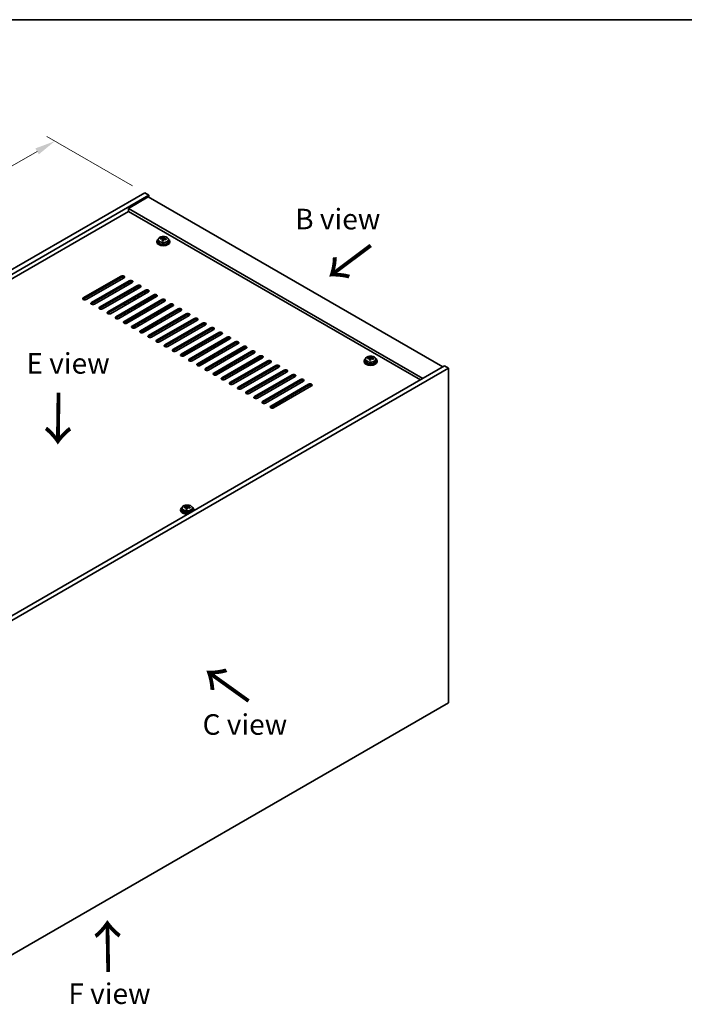
# Model space of a CAD drawing. Units: millimetres. Extents: x 72 to 10298, y 40 to 1726.
# Drawn here: x 495 to 899, y 847 to 1445 of the extents above; entities that cross this region are included whole.
import ezdxf

# ---------------------------------------------------------------- set-up
doc = ezdxf.new("R2010")
doc.units = ezdxf.units.MM
doc.header["$LTSCALE"] = 5
doc.layers.get('Defpoints').update_dxf_attribs({"lineweight": 25})
for name, color, linetype, lineweight in [('Border (ISO)', 7, 'Continuous', 35), ('Dimension (ISO)', 7, 'Continuous', 18), ('Symbol (ISO)', 7, 'Continuous', 18), ('Visible (ISO)', 7, 'Continuous', 35), ('Visible Narrow (ISO)', 7, 'Continuous', 25)]:
    doc.layers.add(name, color=color, linetype=linetype, lineweight=lineweight)
doc.styles.add('Note Text (TK)', font='txt')
doc.dimstyles.new('Default - Method 1b (TK)', dxfattribs={"dimscale": 5, "dimtxt": 2.5, "dimasz": 2.5, "dimexe": 1, "dimexo": 1.5, "dimgap": 1, "dimtad": 1, "dimtoh": 1, "dimrnd": 1e-08, "dimdsep": 46, "dimtxsty": 'Note Text (TK)', "dimcen": 0.09, "dimdle": 5, "dimclrd": 100, "dimclre": 100, "dimclrt": 7, "dimadec": 1, "dimazin": 1, "dimtfac": 1, "dimtmove": 0, "dimatfit": 3, "dimfxl": 1, "dimtolj": 1, "dimlwd": -1, "dimlwe": -1, "dimarcsym": 0})

# ---------------------------------------------------------------- blocks, each defined once
blk = doc.blocks.new('図面枠 tk図枠')
at = {"layer": 'Border (ISO)'}
blk.add_line((14.5, 289), (405.5, 289), dxfattribs=at)
blk = doc.blocks.new('*D7')
at = {"layer": 'Defpoints', "color": 0}
for p in [(571.39, 1339.76), (212.82, 1195.69), (267.33, 1164.21)]:
    blk.add_point(p, dxfattribs=at)
at = {"layer": 'Dimension (ISO)', "color": 100}
for p, q in [((563.89, 1344.09), (511.88, 1374.12)), ((506.05, 1364.98), (223.65, 1201.94)), ((259.83, 1168.54), (207.82, 1198.57))]:
    blk.add_line(p, q, dxfattribs=at)
for points in [[(505.01, 1366.79), (507.09, 1363.18), (516.88, 1371.23)], [(222.61, 1203.74), (224.69, 1200.13), (212.82, 1195.69)]]:
    blk.add_solid(points, dxfattribs=at)
at = {"layer": 'Dimension (ISO)', "color": 7, "insert": (352.12, 1287.77), "char_height": 12.5, "attachment_point": 4, "rotation": 30, "style": 'Note Text (TK)'}
blk.add_mtext('\\A1;{\\Q-30.000;\\W0.816;\\H0.816x;430}', dxfattribs=at)

msp = doc.modelspace()

# ---------------------------------------------------------------- linework, layer by layer
at = {"layer": 'Visible (ISO)'}
for p, q in [((267.3346, 1164.2136), (571.3905, 1339.7603)), ((269.8094, 1162.7847), (573.8654, 1338.3315)), ((573.5118, 1337.3108), (561.491, 1330.3706)), ((571.3905, 1339.7603), (573.8654, 1338.3315)), ((573.5118, 1337.3108), (752.4098, 1234.024)), ((573.8654, 1338.3315), (573.8654, 1337.1067)), ((561.491, 1328.5335), (283.7748, 1168.194)), ((740.389, 1227.0838), (561.491, 1330.3706)), ((561.491, 1330.3706), (561.491, 1328.5335)), ((738.798, 1226.1652), (561.491, 1328.5335)), ((578.7042, 1310.3664), (578.7042, 1309.9582)), ((579.5542, 1311.3198), (579.5542, 1310.3664)), ((580.9778, 1311.7684), (580.9778, 1312.1763)), ((582.1207, 1310.7229), (582.1207, 1311.3775)), ((582.5826, 1311.814), (582.7424, 1312.2311)), ((582.7424, 1312.2311), (582.7424, 1312.8261)), ((582.7424, 1312.2311), (583.2877, 1312.1615)), ((583.2877, 1311.6295), (583.2877, 1312.3522)), ((585.8542, 1311.3198), (585.8542, 1310.3664)), ((586.7042, 1310.3664), (586.7042, 1309.9582)), ((534.0906, 1275.9715), (557.0716, 1289.2396)), ((557.0716, 1288.4231), (534.0906, 1275.155)), ((558.8393, 1288.219), (535.8584, 1274.9509)), ((539.0404, 1273.1138), (562.0213, 1286.3819)), ((562.0213, 1285.5654), (539.0404, 1272.2973)), ((563.7891, 1285.3612), (540.8081, 1272.0932)), ((543.9901, 1270.256), (566.9711, 1283.5241)), ((566.9711, 1282.7076), (543.9901, 1269.4396)), ((568.7388, 1282.5035), (545.7579, 1269.2354)), ((548.9398, 1267.3983), (571.9208, 1280.6664)), ((559.3697, 1282.8097), (559.3697, 1284.0344)), ((561.491, 1284.0344), (561.491, 1285.2592)), ((564.9558, 1280.3194), (564.9558, 1281.5441)), ((565.5215, 1280.646), (565.5215, 1281.8707)), ((567.36, 1281.7074), (567.36, 1282.86)), ((567.9257, 1282.034), (567.9257, 1282.9178)), ((571.9208, 1279.8499), (548.9398, 1266.5818)), ((573.6886, 1279.6458), (550.7076, 1266.3777)), ((553.8896, 1264.5406), (576.8706, 1277.8086)), ((576.8706, 1276.9921), (553.8896, 1263.7241)), ((578.6383, 1276.788), (555.6574, 1263.52)), ((558.8393, 1261.6828), (581.8203, 1274.9509)), ((559.3697, 1277.0942), (559.3697, 1278.319)), ((561.491, 1278.319), (561.491, 1279.5437)), ((564.9558, 1274.6039), (564.9558, 1275.8286)), ((565.5215, 1274.9305), (565.5215, 1276.1552)), ((567.36, 1275.9919), (567.36, 1277.2167)), ((567.9257, 1276.3185), (567.9257, 1277.5433)), ((571.3905, 1279.5437), (571.3905, 1278.319)), ((573.5118, 1279.5437), (573.5118, 1279.9347)), ((573.5118, 1273.8282), (573.5118, 1275.053)), ((581.8203, 1274.1344), (558.8393, 1260.8663)), ((559.3697, 1271.3787), (559.3697, 1272.6035)), ((583.5881, 1273.9303), (560.6071, 1260.6622)), ((561.491, 1272.6035), (561.491, 1273.8282)), ((563.7891, 1258.8251), (586.7701, 1272.0932)), ((586.7701, 1271.2767), (563.7891, 1258.0086)), ((564.9558, 1268.8884), (564.9558, 1270.1132)), ((565.5215, 1269.215), (565.5215, 1270.4398)), ((588.5378, 1271.0725), (565.5569, 1257.8045)), ((567.36, 1270.2765), (567.36, 1271.5012)), ((567.9257, 1270.6031), (567.9257, 1271.8278)), ((568.7388, 1255.9674), (591.7198, 1269.2354)), ((591.7198, 1268.4189), (568.7388, 1255.1509)), ((571.3905, 1273.8282), (571.3905, 1272.6035)), ((573.5118, 1268.1127), (573.5118, 1269.3375)), ((559.3697, 1265.6633), (559.3697, 1266.888)), ((561.491, 1266.888), (561.491, 1268.1127)), ((561.491, 1261.1725), (561.491, 1262.3973)), ((564.9558, 1263.1729), (564.9558, 1264.3977)), ((565.5215, 1263.4995), (565.5215, 1264.7243)), ((567.36, 1264.561), (567.36, 1265.7857)), ((567.9257, 1264.8876), (567.9257, 1266.1123)), ((593.4876, 1268.2148), (570.5066, 1254.9467)), ((571.3905, 1268.1127), (571.3905, 1266.888)), ((571.3905, 1262.3973), (571.3905, 1261.1725)), ((573.5118, 1262.3973), (573.5118, 1263.622)), ((573.6886, 1253.1096), (596.6696, 1266.3777)), ((596.6696, 1265.5612), (573.6886, 1252.2931)), ((598.4373, 1265.3571), (575.4564, 1252.089)), ((578.6383, 1250.2519), (601.6193, 1263.52)), ((601.6193, 1262.7035), (578.6383, 1249.4354)), ((603.3871, 1262.4993), (580.4061, 1249.2313)), ((559.3697, 1260.4803), (559.3697, 1261.1725)), ((564.9558, 1257.6118), (564.9558, 1258.6822)), ((565.5215, 1257.7848), (565.5215, 1259.0088)), ((567.36, 1258.8455), (567.36, 1260.0703)), ((567.9257, 1259.1721), (567.9257, 1260.3969)), ((571.3905, 1256.6818), (571.3905, 1255.457)), ((573.5118, 1256.6818), (573.5118, 1257.9065)), ((583.5881, 1247.3941), (606.569, 1260.6622)), ((606.569, 1259.8457), (583.5881, 1246.5776)), ((608.3368, 1259.6416), (585.3558, 1246.3735)), ((588.5378, 1244.5364), (611.5188, 1257.8045)), ((611.5188, 1256.988), (588.5378, 1243.7199)), ((613.2866, 1256.7839), (590.3056, 1243.5158)), ((593.4876, 1241.6787), (616.4685, 1254.9467)), ((616.4685, 1254.1302), (593.4876, 1240.8622)), ((618.2363, 1253.9261), (595.2553, 1240.658)), ((598.4373, 1238.8209), (621.4183, 1252.089)), ((621.4183, 1251.2725), (598.4373, 1238.0044)), ((623.1861, 1251.0684), (600.2051, 1237.8003)), ((603.3871, 1235.9632), (626.368, 1249.2313)), ((626.368, 1248.4148), (603.3871, 1235.1467)), ((628.1358, 1248.2106), (605.1548, 1234.9426)), ((608.3368, 1233.1055), (631.3178, 1246.3735)), ((631.3178, 1245.557), (608.3368, 1232.289)), ((633.0856, 1245.3529), (610.1046, 1232.0848)), ((613.2866, 1230.2477), (636.2675, 1243.5158)), ((636.2675, 1242.6993), (613.2866, 1229.4312)), ((638.0353, 1242.4952), (615.0543, 1229.2271)), ((618.2363, 1227.39), (641.2173, 1240.658)), ((641.2173, 1239.8416), (618.2363, 1226.5735)), ((642.985, 1239.6374), (620.0041, 1226.3694)), ((705.4192, 1238.6516), (705.4192, 1237.6982)), ((706.8428, 1239.1003), (706.8428, 1239.5081)), ((707.9857, 1238.0547), (707.9857, 1238.7093)), ((708.4476, 1239.1458), (708.6074, 1239.5629)), ((708.6074, 1239.5629), (708.6074, 1240.1579)), ((708.6074, 1239.5629), (709.1527, 1239.4933)), ((709.1527, 1238.9613), (709.1527, 1239.684)), ((711.7192, 1238.6516), (711.7192, 1237.6982)), ((753.4705, 1234.6364), (449.4146, 1059.0896)), ((755.9454, 1233.2075), (451.8894, 1057.6608)), ((623.1861, 1224.5322), (646.167, 1237.8003)), ((646.167, 1236.9838), (623.1861, 1223.7157)), ((647.9348, 1236.7797), (624.9538, 1223.5116)), ((628.1358, 1221.6745), (651.1168, 1234.9426)), ((651.1168, 1234.1261), (628.1358, 1220.858)), ((652.8845, 1233.9219), (629.9036, 1220.6539)), ((704.5692, 1237.6982), (704.5692, 1237.29)), ((712.5692, 1237.6982), (712.5692, 1237.29)), ((755.9454, 1233.2075), (753.4705, 1234.6364)), ((755.9454, 1029.8999), (755.9454, 1233.2075)), ((633.0856, 1218.8168), (656.0665, 1232.0848)), ((656.0665, 1231.2683), (633.0856, 1218.0003)), ((657.8343, 1231.0642), (634.8533, 1217.7961)), ((638.0353, 1215.959), (661.0163, 1229.2271)), ((661.0163, 1228.4106), (638.0353, 1215.1425)), ((662.784, 1228.2065), (639.8031, 1214.9384)), ((642.985, 1213.1013), (665.966, 1226.3694)), ((665.966, 1225.5529), (642.985, 1212.2848)), ((667.7338, 1225.3487), (644.7528, 1212.0807)), ((647.9348, 1210.2435), (670.9158, 1223.5116)), ((670.9158, 1222.6951), (647.9348, 1209.4271)), ((672.6835, 1222.491), (649.7026, 1209.2229)), ((595.4734, 1148.6733), (595.4734, 1149.0811)), ((597.0783, 1148.7188), (597.2381, 1149.1359)), ((597.2381, 1149.1359), (597.2381, 1149.7309)), ((597.2381, 1149.1359), (597.7834, 1149.0663)), ((597.7834, 1148.5343), (597.7834, 1149.257)), ((593.1999, 1147.2713), (593.1999, 1146.863)), ((594.0499, 1148.2246), (594.0499, 1147.2713)), ((596.6164, 1147.6277), (596.6164, 1148.2823)), ((600.3499, 1148.2246), (600.3499, 1147.2713)), ((601.1999, 1147.2713), (601.1999, 1146.863)), ((451.8894, 854.3531), (755.9454, 1029.8999))]:
    msp.add_line(p, q, dxfattribs=at)
for centre, major_axis, ratio, start_param, end_param in [((582.7042, 1310.3664), (-4, 0), 0.57735027, 5.561933, 10.14603027), ((582.7042, 1310.3664), (3.15, 0), 0.57735027, 3.14159267, 6.28318531), ((580.8978, 1305.4938), (1.0054, 7.8735), 0.17632598, 0.58014933, 0.67341172), ((582.6243, 1305.0546), (-7.603, 2.9126), 0.79723009, 5.14555671, 5.23802173), ((582.7841, 1305.4717), (7.603, -2.9126), 0.79723009, 2.00396406, 2.09642907), ((582.3429, 1305.3093), (1.0313, 8.0762), 0.17632598, 0.76353964, 0.85600466), ((582.3047, 1304.2203), (-7.4122, 2.8395), 0.79723009, 4.9621664, 5.05542878), ((581.8601, 1311.9062), (0.74, 0), 0.57735027, 5.03597071, 6.06551618), ((582.3429, 1305.3093), (1.0313, 8.0762), 0.17632598, 0.39755639, 0.4900214), ((583.0655, 1305.217), (-1.0313, -8.0762), 0.17632598, 3.90513229, 3.99759731), ((583.1037, 1306.3061), (7.4122, -2.8395), 0.79723009, 1.82057374, 1.91383613), ((584.0277, 1311.6295), (-0.74, 0), 0.57735027, 0, 0.25776769), ((583.0655, 1305.217), (-1.0313, -8.0762), 0.17632598, 3.53914904, 3.63161406), ((582.6243, 1305.0546), (-7.603, 2.9126), 0.79723009, 4.77957345, 4.87203847), ((582.7841, 1305.4717), (7.603, -2.9126), 0.79723009, 1.6379808, 1.73044582), ((584.5105, 1305.0325), (-1.0054, -7.8735), 0.17632598, 3.72174198, 3.81500437), ((582.7042, 1309.9582), (-4, 0), 0.57735027, 0, 3.14159265), ((557.9555, 1288.7293), (1.25, 0), 0.57735027, 5.49778714, 8.6393798), ((557.9555, 1287.9128), (1.25, 0), 0.57735027, 0.60126422, 2.35619449), ((562.9052, 1285.8715), (1.25, 0), 0.57735027, 5.49778714, 8.6393798), ((562.9052, 1285.055), (-1.25, 0), 0.57735027, 3.74285687, 5.49778714), ((567.855, 1283.0138), (1.25, 0), 0.57735027, 5.49778714, 8.6393798), ((567.855, 1282.1973), (-1.25, 0), 0.57735027, 3.74285687, 5.49778714), ((572.8047, 1280.1561), (1.25, 0), 0.57735027, 5.49778714, 8.6393798), ((534.9745, 1275.4612), (-1.25, 0), 0.57735027, 5.49778714, 8.6393798), ((534.9745, 1274.6447), (1.25, 0), 0.57735027, 2.35619449, 2.54032844), ((572.8047, 1279.3396), (-1.25, 0), 0.57735027, 3.74285687, 5.49778714), ((577.7544, 1277.2983), (1.25, 0), 0.57735027, 5.49778714, 8.6393798), ((577.7544, 1276.4818), (-1.25, 0), 0.57735027, 3.74285687, 5.49778714), ((582.7042, 1274.4406), (1.25, 0), 0.57735027, 5.49778714, 8.6393798), ((582.7042, 1273.6241), (-1.25, 0), 0.57735027, 3.74285687, 5.49778714), ((539.9242, 1272.6035), (-1.25, 0), 0.57735027, 5.49778714, 8.6393798), ((539.9242, 1271.787), (-1.25, 0), 0.57735027, 5.49778714, 5.68192109), ((544.874, 1269.7457), (-1.25, 0), 0.57735027, 5.49778714, 8.6393798), ((544.874, 1268.9292), (-1.25, 0), 0.57735027, 5.49778714, 5.68192109), ((587.6539, 1271.5829), (1.25, 0), 0.57735027, 5.49778714, 8.6393798), ((587.6539, 1270.7664), (-1.25, 0), 0.57735027, 3.74285687, 5.49778714), ((592.6037, 1268.7251), (1.25, 0), 0.57735027, 5.49778714, 8.6393798), ((592.6037, 1267.9086), (-1.25, 0), 0.57735027, 3.74285687, 5.49778714), ((549.8237, 1266.888), (-1.25, 0), 0.57735027, 5.49778714, 8.6393798), ((549.8237, 1266.0715), (-1.25, 0), 0.57735027, 5.49778714, 5.68192109), ((554.7735, 1264.0303), (-1.25, 0), 0.57735027, 5.49778714, 8.6393798), ((554.7735, 1263.2138), (-1.25, 0), 0.57735027, 5.49778714, 5.68192109), ((597.5534, 1265.8674), (1.25, 0), 0.57735027, 5.49778714, 8.6393798), ((597.5534, 1265.0509), (-1.25, 0), 0.57735027, 3.74285687, 5.49778714), ((602.5032, 1263.0096), (1.25, 0), 0.57735027, 5.49778714, 8.6393798), ((602.5032, 1262.1931), (-1.25, 0), 0.57735027, 3.74285687, 5.49778714), ((559.7232, 1261.1725), (-1.25, 0), 0.57735027, 5.49778714, 8.6393798), ((559.7232, 1260.356), (-1.25, 0), 0.57735027, 5.49778714, 5.68192109), ((564.673, 1258.3148), (-1.25, 0), 0.57735027, 5.49778714, 8.6393798), ((564.673, 1257.4983), (-1.25, 0), 0.57735027, 5.49778714, 5.68192109), ((607.4529, 1260.1519), (1.25, 0), 0.57735027, 5.49778714, 8.6393798), ((607.4529, 1259.3354), (-1.25, 0), 0.57735027, 3.74285687, 5.49778714), ((612.4027, 1257.2942), (1.25, 0), 0.57735027, 5.49778714, 8.6393798), ((612.4027, 1256.4777), (-1.25, 0), 0.57735027, 3.74285687, 5.49778714), ((569.6227, 1255.457), (-1.25, 0), 0.57735027, 5.49778714, 8.6393798), ((569.6227, 1254.6406), (-1.25, 0), 0.57735027, 5.49778714, 5.68192109), ((574.5725, 1252.5993), (-1.25, 0), 0.57735027, 5.49778714, 8.6393798), ((574.5725, 1251.7828), (-1.25, 0), 0.57735027, 5.49778714, 5.68192109), ((617.3524, 1254.4364), (1.25, 0), 0.57735027, 5.49778714, 8.6393798), ((617.3524, 1253.6199), (-1.25, 0), 0.57735027, 3.74285687, 5.49778714), ((622.3022, 1251.5787), (1.25, 0), 0.57735027, 5.49778714, 8.6393798), ((622.3022, 1250.7622), (-1.25, 0), 0.57735027, 3.74285687, 5.49778714), ((579.5222, 1249.7416), (-1.25, 0), 0.57735027, 5.49778714, 8.6393798), ((579.5222, 1248.9251), (-1.25, 0), 0.57735027, 5.49778714, 5.68192109), ((584.472, 1246.8838), (-1.25, 0), 0.57735027, 5.49778714, 8.6393798), ((584.472, 1246.0673), (-1.25, 0), 0.57735027, 5.49778714, 5.68192109), ((589.4217, 1244.0261), (-1.25, 0), 0.57735027, 5.49778714, 8.6393798), ((627.2519, 1248.721), (1.25, 0), 0.57735027, 5.49778714, 8.6393798), ((627.2519, 1247.9045), (-1.25, 0), 0.57735027, 3.74285687, 5.49778714), ((632.2017, 1245.8632), (1.25, 0), 0.57735027, 5.49778714, 8.6393798), ((632.2017, 1245.0467), (-1.25, 0), 0.57735027, 3.74285687, 5.49778714), ((589.4217, 1243.2096), (-1.25, 0), 0.57735027, 5.49778714, 5.68192109), ((594.3715, 1241.1684), (-1.25, 0), 0.57735027, 5.49778714, 8.6393798), ((594.3715, 1240.3519), (-1.25, 0), 0.57735027, 5.49778714, 5.68192109), ((599.3212, 1238.3106), (-1.25, 0), 0.57735027, 5.49778714, 8.6393798), ((637.1514, 1243.0055), (1.25, 0), 0.57735027, 5.49778714, 8.6393798), ((637.1514, 1242.189), (-1.25, 0), 0.57735027, 3.74285687, 5.49778714), ((642.1012, 1240.1477), (1.25, 0), 0.57735027, 5.49778714, 8.6393798), ((642.1012, 1239.3312), (-1.25, 0), 0.57735027, 3.74285687, 5.49778714), ((708.5692, 1237.6982), (-4, 0), 0.57735027, 5.561933, 10.14603027), ((706.7629, 1232.8256), (1.0054, 7.8735), 0.17632598, 0.58014933, 0.67341172), ((708.4893, 1232.3864), (-7.603, 2.9126), 0.79723009, 5.14555671, 5.23802173), ((708.6491, 1232.8035), (7.603, -2.9126), 0.79723009, 2.00396405, 2.09642907), ((708.2079, 1232.6411), (1.0313, 8.0762), 0.17632598, 0.76353964, 0.85600466), ((707.7251, 1239.2381), (0.74, 0), 0.57735027, 5.03597072, 6.06551618), ((708.2079, 1232.6411), (1.0313, 8.0762), 0.17632598, 0.39755639, 0.4900214), ((708.9305, 1232.5488), (-1.0313, -8.0762), 0.17632598, 3.90513229, 3.99759731), ((708.9687, 1233.6379), (7.4122, -2.8395), 0.79723009, 1.82057374, 1.91383613), ((709.8927, 1238.9613), (-0.74, 0), 0.57735027, 0, 0.25776769), ((708.9305, 1232.5488), (-1.0313, -8.0762), 0.17632598, 3.53914904, 3.63161406), ((708.4893, 1232.3864), (-7.603, 2.9126), 0.79723009, 4.77957345, 4.87203847), ((708.6491, 1232.8035), (7.603, -2.9126), 0.79723009, 1.6379808, 1.73044582), ((710.3755, 1232.3643), (-1.0054, -7.8735), 0.17632598, 3.72174198, 3.81500437), ((599.3212, 1237.4941), (-1.25, 0), 0.57735027, 5.49778714, 5.68192109), ((604.271, 1235.4529), (-1.25, 0), 0.57735027, 5.49778714, 8.6393798), ((604.271, 1234.6364), (-1.25, 0), 0.57735027, 5.49778714, 5.68192109), ((609.2207, 1232.5951), (-1.25, 0), 0.57735027, 5.49778714, 8.6393798), ((647.0509, 1237.29), (1.25, 0), 0.57735027, 5.49778714, 8.6393798), ((647.0509, 1236.4735), (-1.25, 0), 0.57735027, 3.74285687, 5.49778714), ((652.0007, 1234.4323), (1.25, 0), 0.57735027, 5.49778714, 8.6393798), ((652.0007, 1233.6158), (-1.25, 0), 0.57735027, 3.74285687, 5.49778714), ((708.5692, 1237.29), (-4, 0), 0.57735027, 0, 3.14159265), ((708.5692, 1237.6982), (3.15, 0), 0.57735027, 3.14159265, 6.28318531), ((708.1697, 1231.5521), (-7.4122, 2.8395), 0.79723009, 4.9621664, 5.05542878), ((609.2207, 1231.7786), (-1.25, 0), 0.57735027, 5.49778714, 5.68192109), ((614.1704, 1229.7374), (-1.25, 0), 0.57735027, 5.49778714, 8.6393798), ((614.1704, 1228.9209), (-1.25, 0), 0.57735027, 5.49778714, 5.68192109), ((619.1202, 1226.8797), (-1.25, 0), 0.57735027, 5.49778714, 8.6393798), ((619.1202, 1226.0632), (-1.25, 0), 0.57735027, 5.49778714, 5.68192109), ((656.9504, 1231.5745), (1.25, 0), 0.57735027, 5.49778714, 8.6393798), ((656.9504, 1230.758), (-1.25, 0), 0.57735027, 3.74285687, 5.49778714), ((661.9002, 1228.7168), (1.25, 0), 0.57735027, 5.49778714, 8.6393798), ((661.9002, 1227.9003), (-1.25, 0), 0.57735027, 3.74285687, 5.49778714), ((666.8499, 1225.859), (1.25, 0), 0.57735027, 5.49778714, 8.6393798), ((624.0699, 1224.0219), (-1.25, 0), 0.57735027, 5.49778714, 8.6393798), ((624.0699, 1223.2054), (-1.25, 0), 0.57735027, 5.49778714, 5.68192109), ((629.0197, 1221.1642), (-1.25, 0), 0.57735027, 5.49778714, 8.6393798), ((629.0197, 1220.3477), (-1.25, 0), 0.57735027, 5.49778714, 5.68192109), ((666.8499, 1225.0425), (-1.25, 0), 0.57735027, 3.74285687, 5.49778714), ((671.7996, 1223.0013), (1.25, 0), 0.57735027, 5.49778714, 8.6393798), ((671.7996, 1222.1848), (-1.25, 0), 0.57735027, 3.74285687, 5.49778714), ((633.9694, 1218.3065), (-1.25, 0), 0.57735027, 5.49778714, 8.6393798), ((633.9694, 1217.49), (-1.25, 0), 0.57735027, 5.49778714, 5.68192109), ((638.9192, 1215.4487), (-1.25, 0), 0.57735027, 5.49778714, 8.6393798), ((638.9192, 1214.6322), (-1.25, 0), 0.57735027, 5.49778714, 5.68192109), ((643.8689, 1212.591), (-1.25, 0), 0.57735027, 5.49778714, 8.6393798), ((643.8689, 1211.7745), (-1.25, 0), 0.57735027, 5.49778714, 5.68192109), ((648.8187, 1209.7332), (-1.25, 0), 0.57735027, 5.49778714, 8.6393798), ((648.8187, 1208.9167), (-1.25, 0), 0.57735027, 5.49778714, 5.68192109), ((597.1999, 1147.2713), (-4, 0), 0.57735027, 5.561933, 8.13401929), ((595.3935, 1142.3986), (1.0054, 7.8735), 0.17632598, 0.58014933, 0.67341172), ((597.12, 1141.9594), (-7.603, 2.9126), 0.79723009, 5.14555671, 5.23802173), ((597.2798, 1142.3765), (7.603, -2.9126), 0.79723009, 2.00396405, 2.09642907), ((596.3558, 1148.8111), (0.74, 0), 0.57735027, 5.03597071, 6.06551618), ((596.8386, 1142.2141), (1.0313, 8.0762), 0.17632598, 0.39755639, 0.4900214), ((597.5994, 1143.2109), (7.4122, -2.8395), 0.79723009, 1.82057374, 1.91383613), ((597.5612, 1142.1218), (-1.0313, -8.0762), 0.17632598, 3.53914904, 3.63161406), ((597.2798, 1142.3765), (7.603, -2.9126), 0.79723009, 1.6379808, 1.73044582), ((597.1999, 1147.2713), (4, 0), 0.57735027, 6.00314765, 7.00443762), ((597.1999, 1146.863), (-4, 0), 0.57735027, 0, 1.63346024), ((597.1999, 1147.2713), (3.15, 0), 0.57735027, 3.14159265, 6.28318531), ((596.8386, 1142.2141), (1.0313, 8.0762), 0.17632598, 0.76353964, 0.85600466), ((596.8004, 1141.1251), (-7.4122, 2.8395), 0.79723009, 4.9621664, 5.05542878), ((597.5612, 1142.1218), (-1.0313, -8.0762), 0.17632598, 3.90513229, 3.99759731), ((598.5234, 1148.5343), (-0.74, 0), 0.57735027, 0, 0.25776769), ((597.12, 1141.9594), (-7.603, 2.9126), 0.79723009, 4.77957345, 4.87203847), ((599.0062, 1141.9373), (-1.0054, -7.8735), 0.17632598, 3.72174198, 3.81500437), ((597.1999, 1146.863), (4, 0), 0.57735027, 6.22052139, 6.28318531)]:
    msp.add_ellipse(centre, major_axis=major_axis, ratio=ratio, start_param=start_param, end_param=end_param, dxfattribs=at)
for points, knots in [([(579.5542, 1311.3198), (579.5542, 1311.5142), (579.6044, 1311.708), (579.799, 1312.0801), (579.9476, 1312.2574), (580.3327, 1312.5808), (580.5737, 1312.7252), (581.1196, 1312.9613), (581.425, 1313.0526), (582.0672, 1313.1734), (582.4038, 1313.2031), (583.0753, 1313.1986), (583.4101, 1313.1646), (584.046, 1313.0357), (584.3469, 1312.9408), (584.8854, 1312.6975), (585.1228, 1312.5488), (585.5064, 1312.2098), (585.6535, 1312.0195), (585.8168, 1311.6558), (585.8542, 1311.4879), (585.8542, 1311.3198)], [1.3531272, 1.3531272, 1.3531272, 1.3531272, 1.64628527, 1.64628527, 1.95530068, 1.95530068, 2.28106049, 2.28106049, 2.60892566, 2.60892566, 2.93547521, 2.93547521, 3.26146237, 3.26146237, 3.58809187, 3.58809187, 3.91601536, 3.91601536, 4.2411655, 4.2411655, 4.49471985, 4.49471985, 4.49471985, 4.49471985]), ([(582.1032, 1311.2693), (582.1232, 1311.3317), (582.1266, 1311.3988), (582.0924, 1311.5231), (582.0547, 1311.5802), (581.9544, 1311.671), (581.8852, 1311.7106), (581.7234, 1311.7639), (581.6307, 1311.7775), (581.5405, 1311.7787)], [0.225164225, 0.225164225, 0.225164225, 0.225164225, 0.253148765, 0.253148765, 0.281133306, 0.281133306, 0.309117846, 0.309117846, 0.337102387, 0.337102387, 0.337102387, 0.337102387]), ([(581.7003, 1312.1958), (581.7905, 1312.1947), (581.8911, 1312.2017), (582.0855, 1312.2335), (582.1794, 1312.2582), (582.3367, 1312.3161), (582.4103, 1312.3531), (582.5234, 1312.4345), (582.5627, 1312.479), (582.5826, 1312.5207)], [0.113199271, 0.113199271, 0.113199271, 0.113199271, 0.141183811, 0.141183811, 0.169168352, 0.169168352, 0.197152892, 0.197152892, 0.225137433, 0.225137433, 0.225137433, 0.225137433]), ([(583.7081, 1311.5019), (583.6179, 1311.5238), (583.5173, 1311.5348), (583.3229, 1311.527), (583.229, 1311.5082), (583.0717, 1311.4503), (582.998, 1311.4074), (582.885, 1311.302), (582.8457, 1311.2395), (582.8258, 1311.177)], [0.338363496, 0.338363496, 0.338363496, 0.338363496, 0.366348036, 0.366348036, 0.394332577, 0.394332577, 0.422317117, 0.422317117, 0.450301658, 0.450301658, 0.450301658, 0.450301658]), ([(583.3052, 1312.4285), (583.2852, 1312.3867), (583.2818, 1312.3377), (583.316, 1312.2374), (583.3536, 1312.1862), (583.454, 1312.0954), (583.5232, 1312.0499), (583.685, 1311.9727), (583.7777, 1311.9409), (583.8679, 1311.919)], [0, 0, 0, 0, 0.027984541, 0.027984541, 0.055969081, 0.055969081, 0.083953622, 0.083953622, 0.111938162, 0.111938162, 0.111938162, 0.111938162]), ([(705.4192, 1238.6516), (705.4192, 1238.846), (705.4694, 1239.0398), (705.664, 1239.412), (705.8126, 1239.5892), (706.1977, 1239.9126), (706.4387, 1240.057), (706.9847, 1240.2931), (707.29, 1240.3844), (707.9322, 1240.5052), (708.2688, 1240.5349), (708.9403, 1240.5304), (709.2751, 1240.4964), (709.911, 1240.3675), (710.2119, 1240.2727), (710.7504, 1240.0293), (710.9878, 1239.8806), (711.3714, 1239.5416), (711.5185, 1239.3513), (711.6818, 1238.9876), (711.7192, 1238.8197), (711.7192, 1238.6516)], [1.3531272, 1.3531272, 1.3531272, 1.3531272, 1.64628527, 1.64628527, 1.95530068, 1.95530068, 2.28106049, 2.28106049, 2.60892566, 2.60892566, 2.93547521, 2.93547521, 3.26146237, 3.26146237, 3.58809187, 3.58809187, 3.91601536, 3.91601536, 4.2411655, 4.2411655, 4.49471986, 4.49471986, 4.49471986, 4.49471986]), ([(707.9682, 1238.6011), (707.9882, 1238.6635), (707.9916, 1238.7306), (707.9574, 1238.8549), (707.9198, 1238.912), (707.8194, 1239.0028), (707.7502, 1239.0424), (707.5884, 1239.0957), (707.4957, 1239.1093), (707.4055, 1239.1105)], [0.225164225, 0.225164225, 0.225164225, 0.225164225, 0.253148765, 0.253148765, 0.281133306, 0.281133306, 0.309117846, 0.309117846, 0.337102387, 0.337102387, 0.337102387, 0.337102387]), ([(707.5653, 1239.5276), (707.6555, 1239.5265), (707.7561, 1239.5336), (707.9505, 1239.5653), (708.0444, 1239.59), (708.2017, 1239.6479), (708.2754, 1239.6849), (708.3884, 1239.7664), (708.4277, 1239.8108), (708.4476, 1239.8525)], [0.113199271, 0.113199271, 0.113199271, 0.113199271, 0.141183811, 0.141183811, 0.169168352, 0.169168352, 0.197152892, 0.197152892, 0.225137433, 0.225137433, 0.225137433, 0.225137433]), ([(709.5731, 1238.8337), (709.4829, 1238.8556), (709.3823, 1238.8666), (709.1879, 1238.8588), (709.094, 1238.8401), (708.9367, 1238.7821), (708.8631, 1238.7392), (708.75, 1238.6338), (708.7107, 1238.5713), (708.6908, 1238.5088)], [0.338363496, 0.338363496, 0.338363496, 0.338363496, 0.366348036, 0.366348036, 0.394332577, 0.394332577, 0.422317117, 0.422317117, 0.450301658, 0.450301658, 0.450301658, 0.450301658]), ([(709.1702, 1239.7603), (709.1502, 1239.7186), (709.1468, 1239.6695), (709.181, 1239.5692), (709.2186, 1239.518), (709.319, 1239.4272), (709.3882, 1239.3817), (709.55, 1239.3045), (709.6427, 1239.2727), (709.7329, 1239.2508)], [0, 0, 0, 0, 0.027984541, 0.027984541, 0.055969081, 0.055969081, 0.083953622, 0.083953622, 0.111938162, 0.111938162, 0.111938162, 0.111938162]), ([(594.0499, 1148.2246), (594.0499, 1148.419), (594.1001, 1148.6128), (594.2946, 1148.985), (594.4433, 1149.1622), (594.8284, 1149.4856), (595.0694, 1149.63), (595.6153, 1149.8661), (595.9207, 1149.9574), (596.5629, 1150.0782), (596.8995, 1150.1079), (597.571, 1150.1034), (597.9058, 1150.0694), (598.5417, 1149.9405), (598.8426, 1149.8457), (599.3811, 1149.6023), (599.6185, 1149.4536), (600.0021, 1149.1146), (600.1492, 1148.9243), (600.3125, 1148.5606), (600.3499, 1148.3927), (600.3499, 1148.2246)], [1.3531272, 1.3531272, 1.3531272, 1.3531272, 1.64628527, 1.64628527, 1.95530068, 1.95530068, 2.28106049, 2.28106049, 2.60892566, 2.60892566, 2.93547521, 2.93547521, 3.26146237, 3.26146237, 3.58809187, 3.58809187, 3.91601536, 3.91601536, 4.2411655, 4.2411655, 4.49471985, 4.49471985, 4.49471985, 4.49471985]), ([(596.5989, 1148.1741), (596.6189, 1148.2365), (596.6223, 1148.3036), (596.5881, 1148.4279), (596.5504, 1148.485), (596.4501, 1148.5758), (596.3809, 1148.6154), (596.2191, 1148.6687), (596.1264, 1148.6823), (596.0362, 1148.6835)], [0.225164225, 0.225164225, 0.225164225, 0.225164225, 0.253148765, 0.253148765, 0.281133306, 0.281133306, 0.309117846, 0.309117846, 0.337102387, 0.337102387, 0.337102387, 0.337102387]), ([(596.196, 1149.1006), (596.2862, 1149.0995), (596.3868, 1149.1066), (596.5812, 1149.1383), (596.675, 1149.163), (596.8323, 1149.2209), (596.906, 1149.2579), (597.019, 1149.3394), (597.0584, 1149.3838), (597.0783, 1149.4255)], [0.113199271, 0.113199271, 0.113199271, 0.113199271, 0.141183811, 0.141183811, 0.169168352, 0.169168352, 0.197152892, 0.197152892, 0.225137433, 0.225137433, 0.225137433, 0.225137433]), ([(597.8009, 1149.3333), (597.7809, 1149.2916), (597.7775, 1149.2425), (597.8117, 1149.1422), (597.8493, 1149.091), (597.9496, 1149.0002), (598.0189, 1148.9547), (598.1807, 1148.8775), (598.2734, 1148.8458), (598.3636, 1148.8238)], [0, 0, 0, 0, 0.027984541, 0.027984541, 0.055969081, 0.055969081, 0.083953622, 0.083953622, 0.111938162, 0.111938162, 0.111938162, 0.111938162]), ([(598.2038, 1148.4067), (598.1136, 1148.4286), (598.013, 1148.4396), (597.8185, 1148.4318), (597.7247, 1148.4131), (597.5674, 1148.3551), (597.4937, 1148.3122), (597.3807, 1148.2068), (597.3414, 1148.1443), (597.3214, 1148.0818)], [0.338363496, 0.338363496, 0.338363496, 0.338363496, 0.366348036, 0.366348036, 0.394332577, 0.394332577, 0.422317117, 0.422317117, 0.450301658, 0.450301658, 0.450301658, 0.450301658])]:
    msp.add_open_spline(points, degree=3, knots=knots, dxfattribs=at)
at = {"layer": 'Visible Narrow (ISO)'}
for p, q in [((581.7003, 1311.7635), (581.7003, 1312.1958)), ((582.1032, 1310.7247), (582.1032, 1311.2693)), ((582.5826, 1312.5207), (582.5826, 1311.814)), ((583.8679, 1311.919), (583.8679, 1311.4617)), ((557.0716, 1289.2396), (557.0716, 1288.4231)), ((562.0213, 1285.5654), (562.0213, 1286.3819)), ((566.9711, 1282.7076), (566.9711, 1283.5241)), ((571.9208, 1279.8499), (571.9208, 1280.6664)), ((534.0906, 1275.155), (534.0906, 1275.9715)), ((576.8706, 1276.9921), (576.8706, 1277.8086)), ((581.8203, 1274.1344), (581.8203, 1274.9509)), ((539.0404, 1273.1138), (539.0404, 1272.2973)), ((543.9901, 1270.256), (543.9901, 1269.4396)), ((586.7701, 1271.2767), (586.7701, 1272.0932)), ((591.7198, 1268.4189), (591.7198, 1269.2354)), ((548.9398, 1267.3983), (548.9398, 1266.5818)), ((553.8896, 1264.5406), (553.8896, 1263.7241)), ((596.6696, 1265.5612), (596.6696, 1266.3777)), ((601.6193, 1262.7035), (601.6193, 1263.52)), ((558.8393, 1261.6828), (558.8393, 1260.8663)), ((563.7891, 1258.8251), (563.7891, 1258.0086)), ((606.569, 1259.8457), (606.569, 1260.6622)), ((611.5188, 1256.988), (611.5188, 1257.8045)), ((568.7388, 1255.9674), (568.7388, 1255.1509)), ((573.6886, 1253.1096), (573.6886, 1252.2931)), ((616.4685, 1254.1302), (616.4685, 1254.9467)), ((621.4183, 1251.2725), (621.4183, 1252.089)), ((578.6383, 1250.2519), (578.6383, 1249.4354)), ((583.5881, 1247.3941), (583.5881, 1246.5776)), ((588.5378, 1244.5364), (588.5378, 1243.7199)), ((626.368, 1248.4148), (626.368, 1249.2313)), ((631.3178, 1245.557), (631.3178, 1246.3735)), ((593.4876, 1241.6787), (593.4876, 1240.8622)), ((598.4373, 1238.8209), (598.4373, 1238.0044)), ((636.2675, 1242.6993), (636.2675, 1243.5158)), ((641.2173, 1239.8416), (641.2173, 1240.658)), ((707.5653, 1239.0953), (707.5653, 1239.5276)), ((707.9682, 1238.0565), (707.9682, 1238.6011)), ((708.4476, 1239.8525), (708.4476, 1239.1458)), ((709.7329, 1239.2508), (709.7329, 1238.7935)), ((603.3871, 1235.9632), (603.3871, 1235.1467)), ((608.3368, 1233.1055), (608.3368, 1232.289)), ((646.167, 1236.9838), (646.167, 1237.8003)), ((651.1168, 1234.1261), (651.1168, 1234.9426)), ((613.2866, 1230.2477), (613.2866, 1229.4312)), ((618.2363, 1227.39), (618.2363, 1226.5735)), ((656.0665, 1231.2683), (656.0665, 1232.0848)), ((661.0163, 1228.4106), (661.0163, 1229.2271)), ((623.1861, 1224.5322), (623.1861, 1223.7157)), ((628.1358, 1221.6745), (628.1358, 1220.858)), ((665.966, 1225.5529), (665.966, 1226.3694)), ((670.9158, 1222.6951), (670.9158, 1223.5116)), ((633.0856, 1218.8168), (633.0856, 1218.0003)), ((638.0353, 1215.959), (638.0353, 1215.1425)), ((642.985, 1213.1013), (642.985, 1212.2848)), ((647.9348, 1210.2435), (647.9348, 1209.4271)), ((596.196, 1148.6683), (596.196, 1149.1006)), ((597.0783, 1149.4255), (597.0783, 1148.7188)), ((598.3636, 1148.8238), (598.3636, 1148.3665)), ((596.5989, 1147.6295), (596.5989, 1148.1741))]:
    msp.add_line(p, q, dxfattribs=at)
for centre in [(582.7042, 1311.3198), (708.5692, 1238.6516), (597.1999, 1148.2246)]:
    msp.add_ellipse(centre, major_axis=(3.15, 0), ratio=0.57735027, start_param=3.14159265, end_param=6.28318531, dxfattribs=at)
for centre in [(582.7042, 1311.4318), (708.5692, 1238.7636), (597.1999, 1148.3366)]:
    msp.add_ellipse(centre, major_axis=(3.0575, 0), ratio=0.57735027, dxfattribs=at)

# ---------------------------------------------------------------- block references
at = {"xscale": 5, "yscale": 5, "zscale": 5}
msp.add_blockref('図面枠 tk図枠', (0, 0), dxfattribs=at)

# ---------------------------------------------------------------- texts
at = {"layer": 'Symbol (ISO)', "color": 7, "char_height": 12.5, "attachment_point": 4, "line_spacing_factor": 1.5, "style": 'Note Text (TK)'}
for s, insert, width in [('{\\fＭＳ Ｐゴシック|b0|i0;B view}', (662.7539, 1323.8608), 51.973683), ('{\\fＭＳ Ｐゴシック|b0|i0;E view}', (499.5605, 1236.1733), 50.657892), ('{\\fＭＳ Ｐゴシック|b0|i0;C view}', (606.5369, 1016.7546), 52.485383), ('{\\fＭＳ Ｐゴシック|b0|i0;F view}', (525.039, 853.2083), 50.365496)]:
    msp.add_mtext(s, dxfattribs=dict(at, insert=insert, width=width))
at = {"layer": 'Symbol (ISO)', "color": 7, "char_height": 25, "width": 37.426901, "attachment_point": 4, "line_spacing_factor": 1.5, "style": 'Note Text (TK)'}
for insert, rotation in [((709.4884, 1309.0249), 216.8584587), ((518.6344, 1219.7599), 269.1951037), ((635.8492, 1030.6226), 144.3576653), ((549.7263, 865.0963), 90.9997213)]:
    msp.add_mtext('{\\fＭＳ Ｐゴシック|b0|i0;\\H25.0000;→}', dxfattribs=dict(at, insert=insert, rotation=rotation))

# ---------------------------------------------------------------- dimensions: what is measured, and where the dimension line sits
at = {"layer": 'Dimension (ISO)', "color": 100}
dim = msp.add_linear_dim(base=(212.8221, 1195.6864), p1=(571.3905, 1339.7603), p2=(267.3346, 1164.2136), angle=30, text='{\\Q-30.000;\\W0.816;\\H0.816x;<>}', dimstyle='Default - Method 1b (TK)', override={"dimgap": 1, "dimtoh": 0, "dimdec": 2, "dimlfac": 1.224745, "dimtol": 0, "dimlim": 0, "dimtp": 0, "dimtm": 0, "dimtdec": 2, "dimtofl": 0, "dimatfit": 1}, dxfattribs=at)
dim.commit()
dim.dimension.update_dxf_attribs({"geometry": '*D7', "text_midpoint": (364.85, 1283.4597), "dimtype": 160})

doc.saveas('drawing.dxf')
